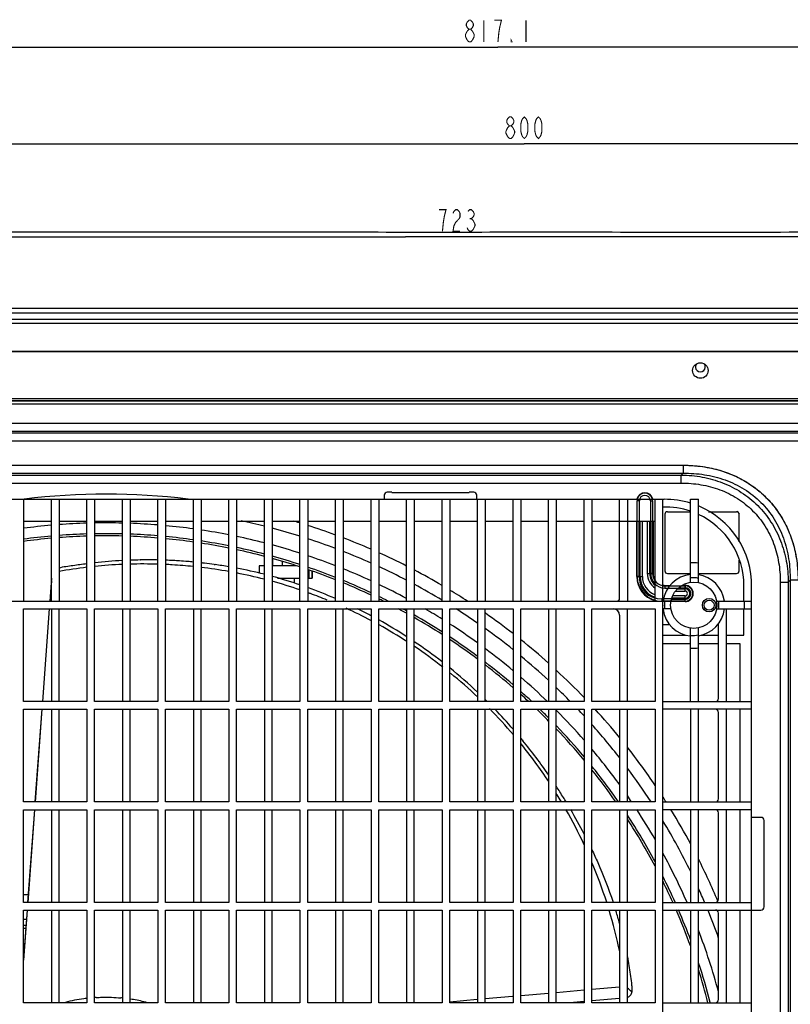
# Model space of a CAD drawing. Extents: x -816 to 2802, y -343 to 2152.
# Drawn here: x 426 to 676, y 839 to 1158 of the extents above; entities that cross this region are included whole.
import ezdxf

# ---------------------------------------------------------------- set-up
doc = ezdxf.new("R2010")
doc.units = 0
doc.header["$LTSCALE"] = 92.51
doc.layers.get('0').update_dxf_attribs({"linetype": 'CONTINUOUS'})
for name, color, linetype in [('05_AXIS', 7, 'CONTINUOUS'), ('LAY0001', 7, 'CONTINUOUS'), ('LAY0002', 7, 'CONTINUOUS'), ('LAY0004', 7, 'CONTINUOUS'), ('LAY0005', 7, 'CONTINUOUS')]:
    doc.layers.add(name, color=color, linetype=linetype)
doc.styles.get("Standard").update_dxf_attribs({"font": 'txt', "width": 0.65})
doc.dimstyles.new('DIMSTYLE_2', dxfattribs={"dimtxt": 7, "dimasz": 6, "dimexe": 2, "dimexo": 1, "dimgap": 0.875, "dimtad": 1, "dimdsep": 46, "dimtxsty": 'Standard', "dimblk": '_ARROW_FILLED', "dimblk1": '_ARROW_FILLED', "dimblk2": '_ARROW_FILLED', "dimcen": 0.09, "dimadec": 0, "dimazin": 0, "dimtp": 0.01, "dimtm": 0.01, "dimtfac": 1, "dimtofl": 0, "dimtmove": 0, "dimatfit": 3, "dimldrblk": '_ARROW_FILLED', "dimfxl": 1, "dimtolj": 1, "dimarcsym": 0})

# ---------------------------------------------------------------- blocks, each defined once
blk = doc.blocks.new('_ARROW_FILLED')
at = {"color": 0, "linetype": 'ByBlock'}
blk.add_solid([(0, 0), (-1, 0.167), (-1, -0.167)], dxfattribs=at)
blk = doc.blocks.new('*D3')
at = {"color": 2, "linetype": 'Continuous', "transparency": 16777216}
for p, q in [((189.59, 1013.88), (189.59, 1121.51)), ((989.59, 685.48), (989.59, 1121.51)), ((189.59, 1117.51), (589.59, 1117.51)), ((989.59, 1117.51), (589.59, 1117.51))]:
    blk.add_line(p, q, dxfattribs=at)
at = {"color": 2, "linetype": 'Continuous', "transparency": 16777216, "xscale": 6, "yscale": 6, "zscale": 6, "rotation": 180}
blk.add_blockref('_ARROW_FILLED', (189.59, 1117.51), dxfattribs=at)
at = {"color": 2, "linetype": 'Continuous', "transparency": 16777216, "xscale": 6, "yscale": 6, "zscale": 6}
blk.add_blockref('_ARROW_FILLED', (989.59, 1117.51), dxfattribs=at)
blk = doc.blocks.new('*D4')
at = {"color": 2, "linetype": 'Continuous', "transparency": 16777216}
for p, q in [((172.49, 1038.68), (172.49, 1152.8)), ((989.59, 685.48), (989.59, 1152.8)), ((172.49, 1148.8), (581.04, 1148.8)), ((989.59, 1148.8), (581.04, 1148.8))]:
    blk.add_line(p, q, dxfattribs=at)
at = {"color": 2, "linetype": 'Continuous', "transparency": 16777216, "xscale": 6, "yscale": 6, "zscale": 6, "rotation": 180}
blk.add_blockref('_ARROW_FILLED', (172.49, 1148.8), dxfattribs=at)
at = {"color": 2, "linetype": 'Continuous', "transparency": 16777216, "xscale": 6, "yscale": 6, "zscale": 6}
blk.add_blockref('_ARROW_FILLED', (989.59, 1148.8), dxfattribs=at)
blk = doc.blocks.new('*D6')
at = {"color": 2, "linetype": 'Continuous', "transparency": 16777216}
for p, q in [((189.59, 1013.88), (189.59, 1091.47)), ((912.59, 1035.32), (912.59, 1091.47)), ((189.59, 1087.47), (551.09, 1087.47)), ((912.59, 1087.47), (551.09, 1087.47))]:
    blk.add_line(p, q, dxfattribs=at)
at = {"color": 2, "linetype": 'Continuous', "transparency": 16777216, "xscale": 6, "yscale": 6, "zscale": 6, "rotation": 180}
blk.add_blockref('_ARROW_FILLED', (189.59, 1087.47), dxfattribs=at)
at = {"color": 2, "linetype": 'Continuous', "transparency": 16777216, "xscale": 6, "yscale": 6, "zscale": 6}
blk.add_blockref('_ARROW_FILLED', (912.59, 1087.47), dxfattribs=at)

msp = doc.modelspace()

# ---------------------------------------------------------------- linework, layer by layer
at = {"color": 7, "linetype": 'Continuous'}
for p, q in [((229.165, 1064.318), (876.023, 1064.318)), ((244.594, 1062.854), (860.594, 1062.854)), ((882.7, 1059.323), (221.688, 1059.323)), ((244.594, 1060.783), (860.594, 1060.783)), ((206.494, 1050.318), (897.894, 1050.318)), ((192.594, 1033.318), (912.594, 1033.318)), ((193.375, 1034.318), (911.594, 1034.318)), ((207.305, 1035.118), (895.991, 1035.118)), ((261.362, 1027.05), (841.027, 1027.05)), ((261.362, 1024.452), (841.027, 1024.452)), ((681.216, 1023.875), (261.939, 1023.875)), ((681.216, 1021.277), (261.939, 1021.277)), ((267.392, 1013.46), (640.997, 1013.46)), ((267.392, 1010.862), (640.997, 1010.862)), ((640.419, 1010.284), (640.997, 1010.862)), ((640.997, 1013.46), (640.997, 1010.862)), ((267.969, 1010.284), (640.419, 1010.284)), ((267.969, 1007.686), (640.419, 1007.686)), ((640.419, 1007.686), (640.419, 1010.284)), ((546.694, 1004.718), (545.194, 1004.718)), ((546.694, 1004.629), (546.694, 1004.718)), ((546.694, 1004.629), (571.694, 1004.629)), ((571.694, 1004.718), (571.694, 1004.629)), ((573.194, 1004.718), (571.694, 1004.718)), ((263.525, 1002.418), (634.863, 1002.418)), ((427.444, 1002.418), (427.444, 969.418)), ((436.444, 969.418), (436.444, 1002.418)), ((438.944, 1002.418), (438.944, 969.418)), ((447.944, 969.418), (447.944, 1002.418)), ((450.444, 1002.418), (450.444, 969.418)), ((459.444, 969.418), (459.444, 1002.418)), ((461.944, 1002.418), (461.944, 969.418)), ((470.944, 969.418), (470.944, 1002.418)), ((473.444, 1002.418), (473.444, 969.418)), ((482.444, 969.418), (482.444, 1002.418)), ((484.944, 1002.418), (484.944, 969.418)), ((493.944, 969.418), (493.944, 1002.418)), ((496.444, 1002.418), (496.444, 969.418)), ((505.444, 969.418), (505.444, 1002.418)), ((507.944, 1002.418), (507.944, 969.418)), ((516.944, 969.418), (516.944, 1002.418)), ((519.444, 1002.418), (519.444, 969.418)), ((528.444, 969.418), (528.444, 1002.418)), ((530.944, 1002.418), (530.944, 969.418)), ((539.944, 969.418), (539.944, 1002.418)), ((542.444, 1002.418), (542.444, 969.418)), ((544.194, 1003.718), (544.194, 1002.418)), ((551.444, 969.418), (551.444, 1002.418)), ((553.944, 1002.418), (553.944, 969.418)), ((562.944, 969.418), (562.944, 1002.418)), ((565.444, 1002.418), (565.444, 969.418)), ((574.194, 1002.418), (574.194, 1003.718)), ((574.444, 969.418), (574.444, 1002.418)), ((576.944, 1002.418), (576.944, 969.418)), ((585.944, 969.418), (585.944, 1002.418)), ((588.444, 1002.418), (588.444, 969.418)), ((597.444, 969.418), (597.444, 1002.418)), ((599.944, 1002.418), (599.944, 969.418)), ((608.944, 969.418), (608.944, 1002.418)), ((611.444, 1002.418), (611.444, 969.418)), ((620.444, 970.418), (620.444, 1002.418)), ((622.944, 1002.418), (622.944, 969.418)), ((631.944, 969.418), (631.944, 1002.418)), ((634.444, 806.918), (634.444, 1002.418)), ((643.444, 975.551), (643.444, 1002.418)), ((643.444, 1002.418), (645.944, 1002.418)), ((645.944, 975.467), (645.944, 1002.418)), ((635.919, 998.423), (643.444, 998.423)), ((649.233, 998.423), (658.319, 998.423)), ((427.444, 995.378), (436.444, 995.378)), ((438.944, 995.378), (447.944, 995.378)), ((450.444, 995.378), (459.444, 995.378)), ((461.944, 995.378), (470.944, 995.378)), ((473.444, 995.378), (482.444, 995.378)), ((484.944, 995.378), (493.944, 995.378)), ((496.444, 995.378), (505.444, 995.378)), ((507.944, 995.378), (516.944, 995.378)), ((519.444, 995.378), (528.444, 995.378)), ((530.944, 995.378), (539.944, 995.378)), ((542.444, 995.378), (551.444, 995.378)), ((553.944, 995.378), (562.944, 995.378)), ((565.444, 995.378), (574.444, 995.378)), ((576.944, 995.378), (585.944, 995.378)), ((588.444, 995.378), (597.444, 995.378)), ((599.944, 995.378), (608.944, 995.378)), ((611.444, 995.378), (631.944, 995.378)), ((625.979, 977.423), (625.979, 995.378)), ((626.731, 977.423), (626.731, 995.378)), ((627.076, 977.423), (627.076, 995.378)), ((627.827, 977.423), (627.827, 995.378)), ((629.411, 995.378), (629.411, 978.423)), ((630.163, 995.378), (630.163, 978.423)), ((630.507, 995.378), (630.507, 978.423)), ((631.259, 995.378), (631.259, 978.423)), ((635.119, 997.623), (635.119, 979.223)), ((659.119, 988.642), (659.119, 997.623)), ((465.237, 982.78), (465.342, 982.782)), ((508.194, 980.918), (508.194, 983.144)), ((511.194, 982.315), (511.194, 980.918)), ((659.119, 979.223), (659.119, 982.762)), ((489.122, 981.335), (489.445, 981.29)), ((503.773, 980.918), (503.773, 978.504)), ((505.444, 980.918), (503.773, 980.918)), ((515.641, 980.918), (507.944, 980.918)), ((515.194, 980.918), (515.194, 981.066)), ((519.902, 976.918), (519.902, 979.513)), ((520.854, 979.199), (520.854, 976.918)), ((520.888, 976.918), (520.888, 979.188)), ((436.444, 976.889), (435.898, 969.418)), ((436.444, 976.057), (435.958, 969.418)), ((509.697, 976.918), (516.944, 976.918)), ((511.194, 976.918), (511.194, 976.477)), ((515.194, 975.289), (515.194, 976.918)), ((519.444, 976.918), (520.888, 976.918)), ((625.979, 977.423), (627.827, 977.423)), ((629.411, 978.423), (631.259, 978.423)), ((635.919, 978.423), (643.444, 978.423)), ((645.944, 978.423), (658.319, 978.423)), ((672.462, 975.643), (672.462, 603.193)), ((672.462, 975.643), (675.06, 975.643)), ((675.06, 975.643), (675.638, 976.221)), ((675.06, 975.643), (675.06, 603.193)), ((675.638, 976.221), (675.638, 602.616)), ((678.236, 976.221), (675.638, 976.221)), ((634.444, 974.418), (636.678, 974.418)), ((635.119, 974.563), (636.942, 974.563)), ((638.634, 972.714), (641.619, 972.714)), ((639.203, 973.466), (641.619, 973.466)), ((639.657, 973.811), (641.619, 973.811)), ((640.738, 974.563), (641.619, 974.563)), ((641.619, 972.714), (641.619, 974.563)), ((660.695, 969.418), (660.696, 974.412)), ((663.194, 609.418), (663.194, 974.087)), ((261.373, 969.418), (447.944, 969.418)), ((447.944, 969.418), (450.444, 969.418)), ((450.444, 969.418), (637.016, 969.418)), ((641.619, 969.283), (637.041, 969.283)), ((641.619, 970.034), (637.27, 970.034)), ((641.619, 970.379), (637.389, 970.379)), ((641.619, 971.131), (637.649, 971.131)), ((641.619, 969.283), (641.619, 971.131)), ((651.831, 969.418), (663.194, 969.418)), ((427.444, 936.918), (427.444, 966.918)), ((427.444, 966.918), (447.944, 966.918)), ((435.719, 966.971), (433.522, 936.918)), ((435.779, 966.967), (433.578, 936.918)), ((436.444, 966.918), (436.444, 936.918)), ((438.944, 936.918), (438.944, 966.918)), ((447.944, 966.918), (447.944, 936.918)), ((450.444, 936.918), (450.444, 966.918)), ((450.444, 966.918), (470.944, 966.918)), ((459.444, 966.918), (459.444, 936.918)), ((461.944, 936.918), (461.944, 966.918)), ((470.944, 966.918), (470.944, 936.918)), ((473.444, 936.918), (473.444, 966.918)), ((473.444, 966.918), (493.944, 966.918)), ((482.444, 966.918), (482.444, 936.918)), ((484.944, 936.918), (484.944, 966.918)), ((493.944, 966.918), (493.944, 936.918)), ((496.444, 936.918), (496.444, 966.918)), ((496.444, 966.918), (516.944, 966.918)), ((505.444, 966.918), (505.444, 936.918)), ((507.944, 936.918), (507.944, 966.918)), ((516.944, 966.918), (516.944, 936.918)), ((519.444, 936.918), (519.444, 966.918)), ((519.444, 966.918), (539.944, 966.918)), ((528.444, 966.918), (528.444, 936.918)), ((530.944, 936.918), (530.944, 966.918)), ((539.944, 966.918), (539.944, 936.918)), ((542.444, 936.918), (542.444, 966.918)), ((542.444, 966.918), (562.944, 966.918)), ((551.444, 966.918), (551.444, 936.918)), ((553.944, 936.918), (553.944, 966.918)), ((562.944, 966.918), (562.944, 936.918)), ((565.444, 936.918), (565.444, 966.918)), ((565.444, 966.918), (585.944, 966.918)), ((574.444, 966.918), (574.444, 936.918)), ((576.944, 936.918), (576.944, 966.918)), ((585.944, 966.918), (585.944, 936.918)), ((588.444, 936.918), (588.444, 966.918)), ((588.444, 966.918), (608.944, 966.918)), ((597.444, 966.918), (597.444, 936.918)), ((599.944, 936.918), (599.944, 966.918)), ((608.944, 966.918), (608.944, 936.918)), ((611.444, 936.918), (611.444, 966.918)), ((611.444, 966.918), (631.944, 966.918)), ((622.944, 936.918), (622.944, 966.918)), ((631.944, 966.918), (631.944, 936.918)), ((637.029, 966.918), (634.444, 966.918)), ((651.848, 966.918), (663.194, 966.918)), ((654.944, 966.918), (654.944, 936.918)), ((660.694, 958.418), (660.694, 966.918)), ((620.444, 964.918), (620.444, 936.918)), ((636.678, 961.818), (634.444, 961.818)), ((643.444, 936.918), (643.444, 960.685)), ((645.944, 936.918), (645.944, 960.77)), ((652.444, 937.918), (652.444, 962.118)), ((634.444, 958.418), (642.013, 958.418)), ((646.875, 958.418), (652.444, 958.418)), ((654.944, 958.418), (660.694, 958.418)), ((643.444, 955.618), (634.444, 955.618)), ((652.444, 955.618), (645.944, 955.618)), ((659.444, 955.618), (654.944, 955.618)), ((659.444, 936.918), (659.444, 955.618)), ((577.006, 937.521), (577.272, 937.259)), ((447.944, 936.918), (427.444, 936.918)), ((427.444, 904.418), (427.444, 934.418)), ((427.444, 934.418), (447.944, 934.418)), ((433.339, 934.418), (431.146, 904.418)), ((433.395, 934.418), (431.198, 904.418)), ((436.444, 934.418), (436.444, 904.418)), ((438.944, 904.418), (438.944, 934.418)), ((447.944, 934.418), (447.944, 904.418)), ((470.944, 936.918), (450.444, 936.918)), ((450.444, 904.418), (450.444, 934.418)), ((450.444, 934.418), (470.944, 934.418)), ((459.444, 934.418), (459.444, 904.418)), ((461.944, 904.418), (461.944, 934.418)), ((470.944, 934.418), (470.944, 904.418)), ((493.944, 936.918), (473.444, 936.918)), ((473.444, 904.418), (473.444, 934.418)), ((473.444, 934.418), (493.944, 934.418)), ((482.444, 934.418), (482.444, 904.418)), ((484.944, 904.418), (484.944, 934.418)), ((493.944, 934.418), (493.944, 904.418)), ((516.944, 936.918), (496.444, 936.918)), ((496.444, 904.418), (496.444, 934.418)), ((496.444, 934.418), (516.944, 934.418)), ((505.444, 934.418), (505.444, 904.418)), ((507.944, 904.418), (507.944, 934.418)), ((516.944, 934.418), (516.944, 904.418)), ((539.944, 936.918), (519.444, 936.918)), ((519.444, 904.418), (519.444, 934.418)), ((519.444, 934.418), (539.944, 934.418)), ((528.444, 934.418), (528.444, 904.418)), ((530.944, 904.418), (530.944, 934.418)), ((539.944, 934.418), (539.944, 904.418)), ((562.944, 936.918), (542.444, 936.918)), ((542.444, 904.418), (542.444, 934.418)), ((542.444, 934.418), (562.944, 934.418)), ((551.444, 934.418), (551.444, 904.418)), ((553.944, 904.418), (553.944, 934.418)), ((562.944, 934.418), (562.944, 904.418)), ((585.944, 936.918), (565.444, 936.918)), ((565.444, 904.418), (565.444, 934.418)), ((565.444, 934.418), (585.944, 934.418)), ((574.444, 934.418), (574.444, 904.418)), ((576.944, 904.418), (576.944, 934.418)), ((577.272, 937.259), (577.538, 936.996)), ((585.944, 934.418), (585.944, 904.418)), ((608.944, 936.918), (588.444, 936.918)), ((588.444, 904.418), (588.444, 934.418)), ((588.444, 934.418), (608.944, 934.418)), ((597.444, 934.418), (597.444, 904.418)), ((599.944, 904.418), (599.944, 934.418)), ((608.944, 934.418), (608.944, 904.418)), ((631.944, 936.918), (611.444, 936.918)), ((611.444, 904.418), (611.444, 934.418)), ((611.444, 934.418), (631.944, 934.418)), ((620.444, 934.418), (620.444, 904.418)), ((622.944, 904.418), (622.944, 934.418)), ((631.944, 934.418), (631.944, 904.418)), ((634.444, 936.918), (663.194, 936.918)), ((663.194, 934.418), (634.444, 934.418)), ((643.444, 934.418), (643.444, 904.418)), ((645.944, 904.418), (645.944, 934.418)), ((654.944, 934.418), (654.944, 904.418)), ((659.444, 904.418), (659.444, 934.418)), ((652.444, 905.418), (652.444, 933.418)), ((588.868, 924.563), (589.114, 924.262)), ((447.944, 904.418), (427.444, 904.418)), ((470.944, 904.418), (450.444, 904.418)), ((493.944, 904.418), (473.444, 904.418)), ((516.944, 904.418), (496.444, 904.418)), ((539.944, 904.418), (519.444, 904.418)), ((562.944, 904.418), (542.444, 904.418)), ((585.944, 904.418), (565.444, 904.418)), ((608.944, 904.418), (588.444, 904.418)), ((631.944, 904.418), (611.444, 904.418)), ((634.444, 904.418), (663.194, 904.418)), ((427.444, 871.918), (427.444, 901.918)), ((427.444, 901.918), (447.944, 901.918)), ((430.963, 901.918), (428.769, 871.918)), ((431.014, 901.918), (428.817, 871.918)), ((436.444, 901.918), (436.444, 871.918)), ((438.944, 871.918), (438.944, 901.918)), ((447.944, 901.918), (447.944, 871.918)), ((450.444, 871.918), (450.444, 901.918)), ((450.444, 901.918), (470.944, 901.918)), ((459.444, 901.918), (459.444, 871.918)), ((461.944, 871.918), (461.944, 901.918)), ((470.944, 901.918), (470.944, 871.918)), ((473.444, 871.918), (473.444, 901.918)), ((473.444, 901.918), (493.944, 901.918)), ((482.444, 901.918), (482.444, 871.918)), ((484.944, 871.918), (484.944, 901.918)), ((493.944, 901.918), (493.944, 871.918)), ((496.444, 871.918), (496.444, 901.918)), ((496.444, 901.918), (516.944, 901.918)), ((505.444, 901.918), (505.444, 871.918)), ((507.944, 871.918), (507.944, 901.918)), ((516.944, 901.918), (516.944, 871.918)), ((519.444, 871.918), (519.444, 901.918)), ((519.444, 901.918), (539.944, 901.918)), ((528.444, 901.918), (528.444, 871.918)), ((530.944, 871.918), (530.944, 901.918)), ((539.944, 901.918), (539.944, 871.918)), ((542.444, 871.918), (542.444, 901.918)), ((542.444, 901.918), (562.944, 901.918)), ((551.444, 901.918), (551.444, 871.918)), ((553.944, 871.918), (553.944, 901.918)), ((562.944, 901.918), (562.944, 871.918)), ((565.444, 871.918), (565.444, 901.918)), ((565.444, 901.918), (585.944, 901.918)), ((574.444, 901.918), (574.444, 871.918)), ((576.944, 871.918), (576.944, 901.918)), ((585.944, 901.918), (585.944, 871.918)), ((588.444, 871.918), (588.444, 901.918)), ((588.444, 901.918), (608.944, 901.918)), ((597.444, 901.918), (597.444, 871.918)), ((599.944, 871.918), (599.944, 901.918)), ((608.944, 901.918), (608.944, 871.918)), ((611.444, 871.918), (611.444, 901.918)), ((611.444, 901.918), (631.944, 901.918)), ((620.444, 901.918), (620.444, 871.918)), ((622.944, 871.918), (622.944, 901.918)), ((631.944, 901.918), (631.944, 871.918)), ((663.194, 901.918), (634.444, 901.918)), ((643.444, 901.918), (643.444, 871.918)), ((645.944, 871.918), (645.944, 901.918)), ((652.444, 872.918), (652.444, 900.918)), ((654.944, 901.918), (654.944, 871.918)), ((659.444, 871.918), (659.444, 901.918)), ((666.194, 899.418), (663.194, 899.418)), ((667.105, 896.918), (667.105, 871.918)), ((667.105, 896.918), (667.194, 896.918)), ((667.194, 896.918), (667.194, 898.418)), ((427.444, 874.418), (428.952, 874.418)), ((447.944, 871.918), (427.444, 871.918)), ((470.944, 871.918), (450.444, 871.918)), ((493.944, 871.918), (473.444, 871.918)), ((516.944, 871.918), (496.444, 871.918)), ((539.944, 871.918), (519.444, 871.918)), ((562.944, 871.918), (542.444, 871.918)), ((585.944, 871.918), (565.444, 871.918)), ((608.944, 871.918), (588.444, 871.918)), ((631.944, 871.918), (611.444, 871.918)), ((634.444, 871.918), (663.194, 871.918)), ((667.194, 871.918), (667.105, 871.918)), ((667.194, 870.418), (667.194, 871.918)), ((427.444, 839.418), (427.444, 869.418)), ((427.444, 869.418), (447.944, 869.418)), ((428.581, 869.335), (427.444, 853.794)), ((428.628, 869.332), (427.444, 853.172)), ((436.444, 869.418), (436.444, 839.418)), ((438.944, 839.418), (438.944, 869.418)), ((447.944, 869.418), (447.944, 839.418)), ((450.444, 839.418), (450.444, 869.418)), ((450.444, 869.418), (470.944, 869.418)), ((459.444, 869.418), (459.444, 839.418)), ((461.944, 839.418), (461.944, 869.418)), ((470.944, 869.418), (470.944, 839.418)), ((473.444, 839.418), (473.444, 869.418)), ((473.444, 869.418), (493.944, 869.418)), ((482.444, 869.418), (482.444, 839.418)), ((484.944, 839.418), (484.944, 869.418)), ((493.944, 869.418), (493.944, 839.418)), ((496.444, 839.418), (496.444, 869.418)), ((496.444, 869.418), (516.944, 869.418)), ((505.444, 869.418), (505.444, 839.418)), ((507.944, 839.418), (507.944, 869.418)), ((516.944, 869.418), (516.944, 839.418)), ((519.444, 839.418), (519.444, 869.418)), ((519.444, 869.418), (539.944, 869.418)), ((528.444, 869.418), (528.444, 839.418)), ((530.944, 839.418), (530.944, 869.418)), ((539.944, 869.418), (539.944, 839.418)), ((542.444, 839.418), (542.444, 869.418)), ((542.444, 869.418), (562.944, 869.418)), ((551.444, 869.418), (551.444, 839.418)), ((553.944, 839.418), (553.944, 869.418)), ((562.944, 869.418), (562.944, 839.418)), ((565.444, 839.418), (565.444, 869.418)), ((565.444, 869.418), (585.944, 869.418)), ((574.444, 869.418), (574.444, 839.418)), ((576.944, 839.418), (576.944, 869.418)), ((585.944, 869.418), (585.944, 839.418)), ((588.444, 839.418), (588.444, 869.418)), ((588.444, 869.418), (608.944, 869.418)), ((597.444, 869.418), (597.444, 839.418)), ((599.944, 839.418), (599.944, 869.418)), ((608.944, 869.418), (608.944, 839.418)), ((611.444, 839.418), (611.444, 869.418)), ((611.444, 869.418), (631.944, 869.418)), ((619.166, 869.42), (619.279, 869.059)), ((620.444, 869.418), (620.444, 839.418)), ((622.944, 839.418), (622.944, 869.418)), ((631.944, 869.418), (631.944, 839.418)), ((634.444, 869.418), (666.194, 869.418)), ((643.444, 869.418), (643.444, 839.418)), ((645.944, 839.418), (645.944, 869.418)), ((652.444, 840.418), (652.444, 868.418)), ((654.944, 869.418), (654.944, 839.418)), ((659.444, 839.418), (659.444, 869.418)), ((427.444, 866.418), (428.367, 866.418)), ((428.221, 864.418), (427.444, 864.418)), ((428.148, 863.418), (427.444, 863.418)), ((597.444, 842.439), (588.444, 841.644)), ((608.944, 843.454), (599.944, 842.66)), ((620.444, 844.469), (611.444, 843.675)), ((447.944, 839.418), (427.444, 839.418)), ((440.812, 839.461), (440.977, 839.504)), ((470.944, 839.418), (450.444, 839.418)), ((493.944, 839.418), (473.444, 839.418)), ((516.944, 839.418), (496.444, 839.418)), ((539.944, 839.418), (519.444, 839.418)), ((562.944, 839.418), (542.444, 839.418)), ((574.358, 840.401), (565.427, 839.613)), ((585.944, 839.418), (565.444, 839.418)), ((585.769, 841.408), (576.944, 840.629)), ((608.944, 839.418), (588.444, 839.418)), ((608.911, 839.808), (604.321, 839.418)), ((620.444, 840.787), (611.393, 840.019)), ((631.944, 839.418), (611.444, 839.418)), ((634.444, 839.418), (663.194, 839.418))]:
    msp.add_line(p, q, dxfattribs=at)
at = {"color": 2, "linetype": 'Continuous', "const_width": 0.36}
for points in [[(571.66, 1154.637), (571.091, 1155.22), (570.807, 1155.804), (570.807, 1156.387), (571.091, 1156.97), (571.66, 1157.554), (572.229, 1157.554), (572.797, 1156.97), (573.082, 1156.387), (573.082, 1155.804), (572.797, 1155.22), (572.229, 1154.637)], [(576.494, 1157.554), (576.494, 1150.554)], [(581.044, 1150.554), (581.329, 1153.47), (581.613, 1155.22), (581.897, 1156.387), (582.182, 1157.554), (579.907, 1157.554)], [(590.144, 1157.554), (590.144, 1150.554)], [(571.66, 1150.554), (571.091, 1151.137), (570.807, 1151.72), (570.522, 1152.303), (570.522, 1152.887), (571.091, 1154.054)], [(571.091, 1154.054), (571.66, 1154.637), (572.229, 1154.637), (572.797, 1154.054)], [(572.797, 1154.054), (573.366, 1152.887), (573.366, 1152.303)], [(573.366, 1152.303), (572.797, 1151.137), (572.229, 1150.554), (571.66, 1150.554)], [(585.594, 1150.554), (585.31, 1150.554), (585.31, 1151.137), (585.594, 1150.554)], [(584.76, 1123.343), (584.191, 1123.926), (583.907, 1124.51), (583.907, 1125.093), (584.191, 1125.676), (584.76, 1126.26), (585.329, 1126.26), (585.897, 1125.676), (586.182, 1125.093), (586.182, 1124.51), (585.897, 1123.926), (585.329, 1123.343)], [(589.594, 1119.26), (589.025, 1119.843), (588.741, 1120.426), (588.457, 1121.593), (588.457, 1123.926), (588.741, 1125.093), (589.025, 1125.676), (589.594, 1126.26), (590.163, 1125.676), (590.447, 1125.093), (590.732, 1123.926), (590.732, 1121.593), (590.447, 1120.426), (590.163, 1119.843), (589.594, 1119.26)], [(594.144, 1119.26), (593.575, 1119.843), (593.291, 1120.426), (593.007, 1121.593), (593.007, 1123.926), (593.291, 1125.093), (593.575, 1125.676), (594.144, 1126.26), (594.713, 1125.676), (594.997, 1125.093), (595.282, 1123.926), (595.282, 1121.593), (594.997, 1120.426), (594.713, 1119.843), (594.144, 1119.26)], [(583.622, 1121.593), (584.191, 1122.76), (584.76, 1123.343), (585.329, 1123.343), (585.897, 1122.76)], [(585.897, 1122.76), (586.466, 1121.593), (586.466, 1121.01)], [(584.191, 1119.843), (583.622, 1121.01), (583.622, 1121.593)], [(584.76, 1119.26), (584.191, 1119.843)], [(586.466, 1121.01), (585.897, 1119.843), (585.329, 1119.26), (584.76, 1119.26)], [(563.651, 1093.882), (564.22, 1096.215), (561.945, 1096.215)], [(563.082, 1089.215), (563.367, 1092.132), (563.651, 1093.882)], [(566.495, 1095.049), (566.779, 1095.632), (567.348, 1096.215), (567.917, 1096.215), (568.485, 1095.632), (568.77, 1095.049), (568.77, 1093.882), (568.485, 1093.299)], [(571.329, 1095.632), (571.898, 1096.215), (572.467, 1096.215), (573.035, 1095.632), (573.32, 1095.049), (573.32, 1094.465), (573.035, 1093.882), (572.467, 1093.299), (573.035, 1092.715)], [(568.485, 1093.299), (567.348, 1092.132), (566.779, 1090.965), (566.495, 1089.215), (568.77, 1089.215)], [(573.604, 1090.965), (573.035, 1089.799), (572.467, 1089.215), (571.898, 1089.215), (571.329, 1089.799), (571.045, 1090.382)], [(571.898, 1093.299), (572.467, 1093.299)], [(573.035, 1092.715), (573.604, 1091.549), (573.604, 1090.965)]]:
    msp.add_lwpolyline(points, dxfattribs=at)
at = {"color": 7, "linetype": 'Continuous'}
for centre, radius in [((644.444, 968.118), 7.5), ((649.427, 968.137), 2.2), ((649.427, 968.137), 1.6)]:
    msp.add_circle(centre, radius, dxfattribs=at)
for centre, radius, start, end in [((545.194, 1003.718), 1, 90, 180), ((573.194, 1003.718), 1, 0, 90), ((628.619, 1001.923), 2.64, 10.84376, 169.15622), ((454.194, 789.418), 214.703, 82.90941, 97.09059), ((635.194, 974.418), 28.002, 72.86511, 90.67708), ((635.194, 974.418), 25.502, 71.125, 91.68528), ((635.919, 997.623), 0.8, 90, 180), ((635.194, 974.418), 28.002, 359.32292, 67.42442), ((658.319, 997.623), 0.8, 0, 90), ((635.194, 974.418), 33.5, 44.12294, 46.07044), ((454.194, 789.418), 205.375, 88.53478, 91.04659), ((454.194, 789.418), 210.607, 75.91457, 78.01141), ((454.194, 789.418), 214.703, 73.05865, 73.60946), ((635.194, 974.418), 25.502, 359.98506, 65.06838), ((454.194, 789.418), 205.375, 94.95897, 97.48577), ((454.194, 789.418), 205.375, 91.74432, 94.25961), ((454.194, 789.418), 205.375, 85.32077, 87.83705), ((454.194, 789.418), 205.375, 82.09264, 84.62141), ((454.194, 789.418), 205.375, 78.83963, 81.38785), ((454.194, 789.418), 210.607, 72.66142, 75.20962), ((454.194, 789.418), 214.703, 69.76251, 72.30245), ((454.194, 789.418), 201.871, 95.04528, 97.61649), ((454.194, 789.418), 201.171, 95.0628, 97.64305), ((454.194, 789.418), 201.871, 91.77461, 94.33372), ((454.194, 789.418), 201.171, 91.78077, 94.3488), ((454.194, 789.418), 201.871, 88.50933, 91.06477), ((454.194, 789.418), 201.171, 88.50416, 91.06846), ((454.194, 789.418), 201.871, 85.23935, 87.79948), ((454.194, 789.418), 201.171, 85.22279, 87.79185), ((454.194, 789.418), 201.871, 81.9545, 84.52779), ((454.194, 789.418), 201.171, 81.92648, 84.50879), ((454.194, 789.418), 201.871, 78.64325, 81.23713), ((454.194, 789.418), 205.375, 75.54641, 78.12527), ((454.194, 789.418), 210.607, 69.35017, 71.94622), ((454.194, 789.418), 214.703, 66.45276, 69.0488), ((454.194, 789.418), 201.171, 78.60286, 81.2062), ((454.194, 789.418), 201.871, 75.28974, 77.91595), ((454.194, 789.418), 201.171, 75.23712, 77.87312), ((454.194, 789.418), 205.375, 72.2041, 74.8235), ((454.194, 789.418), 210.607, 65.9672, 68.6227), ((468.66, 805.717), 177.111, 92.98286, 95.90338), ((467.711, 820.866), 161.933, 90.87541, 92.04127), ((467.692, 822.11), 160.689, 89.81515, 90.83809), ((467.692, 822.603), 160.196, 89.52477, 89.81462), ((467.698, 823.286), 159.512, 88.83626, 89.52505), ((467.745, 824.91), 157.888, 87.04324, 87.93369), ((467.795, 825.891), 156.906, 86.28929, 87.04302), ((467.854, 826.794), 156.001, 85.30974, 86.28961), ((467.936, 827.801), 154.991, 84.63095, 85.30937), ((454.194, 789.418), 201.871, 71.88441, 74.55344), ((454.194, 789.418), 201.171, 71.81913, 74.49837), ((454.194, 789.418), 205.375, 68.79975, 71.47068), ((454.194, 789.418), 214.703, 63.06012, 65.72489), ((465.606, 832.65), 148.819, 92.38679, 95.85205), ((466.188, 820.186), 161.295, 88.3352, 91.51063), ((466.222, 821.729), 159.752, 86.6294, 87.42411), ((466.587, 827.674), 153.796, 84.11655, 86.63487), ((466.045, 822.879), 158.622, 79.87534, 83.19118), ((468.127, 829.668), 153.113, 83.26757, 83.69596), ((468.236, 830.582), 152.193, 82.11226, 83.26814), ((468.508, 832.494), 150.262, 80.25566, 81.99059), ((469.068, 835.661), 147.046, 75.67892, 79.27198), ((454.194, 789.418), 201.171, 68.33504, 71.06931), ((454.194, 789.418), 201.871, 68.41353, 71.13706), ((454.194, 789.418), 205.375, 65.31889, 68.05375), ((454.194, 789.418), 210.607, 62.49702, 65.22527), ((454.194, 789.418), 214.703, 59.56776, 62.31592), ((635.919, 979.223), 0.8, 180, 270), ((644.307, 968.262), 13.63, 83.10111, 93.62923), ((658.319, 979.223), 0.8, 270, 360), ((466.458, 824.816), 156.641, 75.61058, 78.97001), ((466.528, 825.191), 156.262, 71.17723, 74.6499), ((467.942, 831.345), 151.507, 71.13084, 74.69367), ((454.194, 789.418), 201.871, 64.86167, 67.65293), ((634.119, 977.423), 8.14, 180, 254.48213), ((634.119, 977.423), 7.388, 180, 252.8566), ((634.119, 977.423), 7.044, 180, 251.99702), ((634.119, 977.423), 6.292, 180, 249.76039), ((635.119, 978.423), 5.708, 180, 236.15998), ((635.119, 978.423), 4.956, 180, 230.10537), ((635.119, 978.423), 4.612, 180, 226.40899), ((635.119, 978.423), 3.86, 180, 214.49122), ((644.444, 968.118), 10, 95.73917, 172.53041), ((644.044, 967.288), 9.743, 86.46106, 93.52928), ((644.044, 967.304), 9.727, 78.73474, 86.45496), ((466.505, 827.138), 155.953, 66.59222, 70.15768), ((454.194, 789.418), 201.171, 64.76932, 67.57195), ((454.194, 789.418), 205.375, 61.73061, 64.54628), ((454.194, 789.418), 210.607, 58.90399, 61.7236), ((454.194, 789.418), 214.703, 56.97506, 58.78325), ((635.119, 978.423), 3.86, 259.91228, 270), ((641.619, 971.923), 2.64, 270, 90), ((641.619, 971.923), 1.888, 270, 90), ((641.619, 971.923), 1.544, 270, 90), ((641.619, 971.923), 0.792, 270, 90), ((465.515, 822.236), 159.385, 69.87782, 70.21962), ((465.285, 821.612), 160.051, 67.81064, 69.87721), ((454.194, 789.418), 201.871, 63.11601, 64.0713), ((454.194, 789.418), 201.171, 63.51166, 63.97356), ((619.444, 970.418), 1, 270, 360), ((644.284, 968.589), 9.283, 174.87815, 182.66529), ((630.554, 967.655), 22.023, 2.45115, 4.59301), ((648.057, 967.923), 12.861, 355.52141, 6.67897), ((466.983, 825.397), 155.901, 62.04619, 65.40677), ((465.299, 824.392), 158.953, 62.36337, 63.75648), ((454.194, 789.418), 201.171, 61.08305, 61.92636), ((454.194, 789.418), 201.871, 61.1936, 61.56731), ((454.194, 789.418), 205.375, 58.01664, 59.8102), ((454.194, 789.418), 210.607, 55.1708, 57.45703), ((618.444, 964.918), 2, 0, 90), ((644.444, 968.118), 10, 187.97033, 264.26083), ((644.444, 968.118), 10, 278.62693, 353.1079), ((628.446, 967.558), 24.133, 0.50421, 2.46617), ((629.04, 967.553), 23.539, 358.45499, 0.52969), ((465.109, 824.025), 159.366, 61.97414, 62.36395), ((465.224, 824.231), 159.13, 57.16778, 60.95575), ((454.194, 789.418), 201.171, 57.26647, 60.26483), ((454.194, 789.418), 201.871, 57.3935, 60.37801), ((454.194, 789.418), 214.703, 52.13557, 55.11857), ((466.045, 823.708), 157.833, 57.18096, 60.98053), ((454.194, 789.418), 205.375, 54.15804, 57.19551), ((454.194, 789.418), 210.607, 51.27485, 54.34431), ((454.194, 789.418), 201.171, 53.28805, 56.42383), ((454.194, 789.418), 201.871, 53.43902, 56.55355), ((454.194, 789.418), 214.703, 48.14256, 51.29593), ((644.031, 967.792), 9.497, 266.4574, 281.62126), ((464.91, 823.78), 159.679, 52.10764, 56.10064), ((466.263, 824), 157.47, 52.01938, 56.13255), ((454.194, 789.418), 205.375, 50.08181, 53.28584), ((644.282, 967.991), 13.811, 266.52133, 276.9118), ((454.194, 789.418), 210.607, 47.12692, 50.38666), ((463.084, 821.509), 162.594, 46.76332, 50.97509), ((454.194, 789.418), 201.871, 49.24383, 52.53893), ((454.194, 789.418), 201.171, 49.07202, 52.38503), ((454.194, 789.418), 214.703, 43.86693, 47.23136), ((466.753, 824.654), 156.653, 46.54106, 50.839), ((454.194, 789.418), 205.375, 45.91115, 49.1692), ((454.194, 789.418), 210.607, 44.47188, 46.19804), ((454.194, 789.418), 201.171, 47.16926, 48.13189), ((454.194, 789.418), 201.871, 46.9577, 48.30667), ((651.444, 937.918), 1, 270, 360), ((464.535, 822.425), 159.798, 40.48331, 44.62049), ((461.751, 820.115), 164.523, 40.95653, 44.03487), ((454.194, 789.418), 201.171, 44.58631, 46.13617), ((454.194, 789.418), 201.871, 44.79183, 45.92856), ((454.194, 789.418), 210.607, 42.70587, 43.52136), ((454.194, 789.418), 214.703, 39.23804, 42.48949), ((651.444, 933.418), 1, 0, 90), ((454.194, 789.418), 205.375, 41.08835, 44.7762), ((454.194, 789.418), 201.871, 39.93923, 43.7627), ((454.194, 789.418), 201.171, 39.70559, 43.55394), ((454.194, 789.418), 210.607, 37.85966, 41.68013), ((460.337, 818.902), 166.386, 39.42237, 39.64436), ((466.414, 824.138), 157.259, 33.53459, 39.10188), ((457.855, 816.903), 169.573, 34.57617, 39.28046), ((454.194, 789.418), 205.375, 35.93024, 40.02955), ((454.194, 789.418), 214.703, 34.10282, 38.17235), ((454.194, 789.418), 201.871, 34.73826, 38.82059), ((454.194, 789.418), 210.607, 33.10673, 36.73348), ((454.194, 789.418), 201.171, 34.87715, 38.56793), ((451.323, 812.384), 177.517, 31.77895, 33.14293), ((465.994, 823.84), 157.775, 31.02564, 31.89683), ((450.148, 811.652), 178.901, 31.23517, 31.78008), ((454.194, 789.418), 205.375, 34.05966, 34.74354), ((454.194, 789.418), 214.703, 32.39289, 32.88515), ((466.053, 823.875), 157.706, 30.73035, 31.02561), ((651.444, 905.418), 1, 270, 360), ((467.258, 824.543), 156.328, 24.99139, 29.68548), ((455.138, 814.54), 173.135, 27.32543, 30.31791), ((454.194, 789.418), 201.871, 28.28871, 33.27226), ((454.194, 789.418), 205.375, 30.035, 33.22577), ((454.194, 789.418), 214.703, 28.15458, 31.60284), ((651.444, 900.918), 1, 0, 90), ((666.194, 898.418), 1, 0, 90), ((454.194, 789.418), 201.171, 27.91356, 32.96049), ((454.194, 789.418), 210.607, 26.01291, 31.12354), ((454.194, 789.418), 205.375, 23.68634, 28.62114), ((467.05, 824.239), 156.637, 17.72651, 22.77206), ((454.194, 789.418), 214.703, 22.71479, 26.71869), ((454.194, 789.418), 201.871, 24.12924, 26.72616), ((454.194, 789.418), 201.171, 24.2184, 26.33031), ((454.194, 789.418), 210.607, 23.06585, 24.39879), ((651.444, 872.918), 1, 270, 360), ((466.075, 823.979), 157.646, 11.66955, 16.75269), ((485.765, 827.352), 139.877, 15.66241, 17.34783), ((454.194, 789.418), 201.171, 19.81561, 23.43942), ((454.194, 789.418), 201.871, 20.33455, 23.35302), ((454.194, 789.418), 210.607, 19.67947, 22.28069), ((651.444, 868.418), 1, 0, 90), ((666.194, 870.418), 1, 270, 360), ((454.194, 789.418), 205.375, 15.12693, 20.97536), ((454.194, 789.418), 201.871, 14.36546, 18.16762), ((454.194, 789.418), 201.171, 14.39332, 17.56408), ((279.954, 429.043), 538.484, 50.23782, 50.43478), ((454.445, 787.964), 53.271, 98.10732, 104.64451), ((453.767, 792.305), 48.877, 97.00964, 98.03786), ((454.07, 789.177), 52.02, 93.46003, 93.99899), ((454.371, 792.777), 48.416, 83.99169, 84.63022), ((453.491, 786.177), 55.075, 79.99215, 81.01604), ((454.145, 789.522), 51.668, 74.97731, 80.06193), ((651.444, 840.418), 1, 270, 360)]:
    msp.add_arc(centre, radius, start, end, dxfattribs=at)
at = {"color": 2, "linetype": 'Continuous'}
msp.add_open_spline([(751.245, 1088.357), (735.337, 1088.69), (704.41, 1089.16), (659.119, 1088.686), (615.662, 1088.94), (573.519, 1088.855), (531.971, 1088.885), (490.638, 1088.903), (449.145, 1088.894), (407.652, 1088.903), (366.319, 1088.885), (324.771, 1088.856), (282.625, 1088.939), (239.152, 1088.687), (193.894, 1089.16), (163.003, 1088.684), (147.144, 1088.362)], degree=3, knots=[0, 0, 0, 0, 0.0790133, 0.1535844, 0.2249155, 0.2948245, 0.362866, 0.431241, 0.5000829, 0.5689215, 0.6372924, 0.705342, 0.7752484, 0.8465909, 0.9212285, 1, 1, 1, 1], dxfattribs=at)
at = {"color": 7, "linetype": 'Continuous'}
for points, knots in [([(640.997, 1013.46), (643.456, 1013.46), (648.386, 1013.069), (655.559, 1011.176), (662.224, 1007.895), (668.032, 1003.256), (672.671, 997.448), (675.952, 990.783), (677.845, 983.61), (678.236, 978.68), (678.236, 976.221)], [0, 0, 0, 0, 0.1250529, 0.2500691, 0.3750473, 0.5, 0.6249527, 0.7499309, 0.8749471, 1, 1, 1, 1]), ([(640.997, 1010.862), (643.298, 1010.896), (647.915, 1010.602), (654.654, 1008.931), (660.927, 1005.928), (666.383, 1001.607), (670.704, 996.151), (673.707, 989.878), (675.378, 983.139), (675.672, 978.522), (675.638, 976.221)], [0, 0, 0, 0, 0.1250433, 0.2500585, 0.3750411, 0.5, 0.6249589, 0.7499415, 0.8749567, 1, 1, 1, 1]), ([(640.419, 1010.284), (642.693, 1010.25), (647.245, 1009.816), (653.851, 1007.967), (659.979, 1004.866), (665.331, 1000.555), (669.642, 995.203), (672.743, 989.075), (674.591, 982.469), (675.026, 977.917), (675.06, 975.643)], [0, 0, 0, 0, 0.1250254, 0.2500337, 0.3750233, 0.5, 0.6249767, 0.7499663, 0.8749746, 1, 1, 1, 1]), ([(640.419, 1007.686), (642.536, 1007.686), (646.777, 1007.35), (652.95, 1005.721), (658.684, 1002.898), (663.682, 998.906), (667.674, 993.908), (670.497, 988.174), (672.126, 982.001), (672.462, 977.76), (672.462, 975.643)], [0, 0, 0, 0, 0.1250525, 0.2500685, 0.3750469, 0.5, 0.6249531, 0.7499315, 0.8749475, 1, 1, 1, 1]), ([(438.943, 980.224), (439.671, 980.457), (441.175, 980.735), (444.182, 981.145), (446.439, 981.44), (447.944, 981.615)], [0, 0, 0, 0, 0.2514036, 0.501151, 1, 1, 1, 1]), ([(611.451, 888.977), (612.104, 887.598), (614.656, 882.019), (616.886, 876.291), (618.352, 871.921)], [0, 0, 0, 0, 0.2486698, 1, 1, 1, 1]), ([(622.946, 854.269), (623.109, 853.334), (623.412, 851.461), (623.829, 848.649), (624.231, 846.309), (624.403, 844.416), (624.428, 843.456), (624.371, 842.982)], [0, 0, 0, 0, 0.2497435, 0.4993734, 0.7488204, 0.8741821, 1, 1, 1, 1]), ([(624.371, 842.982), (624.318, 842.538), (624.05, 841.678), (623.303, 841.201), (622.946, 841.046)], [0, 0, 0, 0, 0.5339707, 1, 1, 1, 1]), ([(450.93, 841.103), (451.586, 841.142), (454.243, 841.252), (456.909, 841.168), (458.902, 840.98)], [0, 0, 0, 0, 0.2472642, 1, 1, 1, 1])]:
    msp.add_open_spline(points, degree=3, knots=knots, dxfattribs=at)
for points in [[(447.937, 980.413), (444.927, 980.048), (441.928, 979.591), (438.94, 979.081)], [(635.067, 967.536), (635.042, 967.743), (635.021, 967.95), (635.011, 968.158)], [(635.159, 966.918), (635.121, 967.123), (635.092, 967.33), (635.067, 967.536)]]:
    msp.add_open_spline(points, degree=3, dxfattribs=at)
at = {"layer": '05_AXIS', "color": 7, "linetype": 'Continuous'}
msp.add_circle((646.594, 1044.118), 2.5, dxfattribs=at)
for centre, radius, start, end in [((646.594, 1045.318), 1.6, 144.38421, 35.61579), ((644.444, 968.118), 10, 7.46959, 81.37307)]:
    msp.add_arc(centre, radius, start, end, dxfattribs=at)
at = {"layer": 'LAY0001', "color": 2, "linetype": 'Continuous'}
for p, q in [((912.294, 1059.318), (192.894, 1059.318)), ((912.594, 1034.318), (192.594, 1034.318))]:
    msp.add_line(p, q, dxfattribs=at)
at = {"layer": 'LAY0002', "color": 2, "linetype": 'Continuous'}
for p, q in [((946.481, 1050.318), (113.821, 1050.318)), ((681.216, 1021.277), (261.939, 1021.277)), ((267.392, 1013.46), (640.997, 1013.46))]:
    msp.add_line(p, q, dxfattribs=at)
msp.add_open_spline([(640.997, 1013.46), (642.066, 1013.46), (644.173, 1013.387), (647.265, 1013.058), (650.227, 1012.523), (653.049, 1011.795), (655.724, 1010.888), (658.252, 1009.812), (660.635, 1008.577), (662.875, 1007.189), (664.975, 1005.654), (666.934, 1003.976), (668.752, 1002.157), (670.43, 1000.198), (671.965, 998.099), (673.353, 995.858), (674.588, 993.475), (675.664, 990.947), (676.572, 988.272), (677.3, 985.45), (677.834, 982.488), (678.163, 979.396), (678.236, 977.29), (678.236, 976.221)], degree=3, knots=[0, 0, 0, 0, 0.0543195, 0.106904, 0.1577781, 0.2070127, 0.2547184, 0.3010851, 0.3463819, 0.3908722, 0.4347735, 0.4783046, 0.521709, 0.5652405, 0.609142, 0.6536322, 0.6989292, 0.7452971, 0.7930049, 0.8422402, 0.893112, 0.94569, 1, 1, 1, 1], dxfattribs=at)
at = {"layer": 'LAY0004', "color": 2, "linetype": 'Continuous'}
for p, q in [((626.119, 977.423), (626.119, 1001.923)), ((631.119, 1001.923), (631.119, 978.423)), ((635.119, 974.423), (641.619, 974.423)), ((641.619, 969.423), (634.119, 969.423))]:
    msp.add_line(p, q, dxfattribs=at)
for centre, radius, start, end in [((628.619, 1001.923), 2.5, 0, 180), ((634.119, 977.423), 8, 180, 270), ((635.119, 978.423), 4, 180, 270), ((641.619, 971.923), 2.5, 270, 90)]:
    msp.add_arc(centre, radius, start, end, dxfattribs=at)
at = {"layer": 'LAY0005', "color": 2, "linetype": 'Continuous'}
for p, q in [((626.119, 977.423), (626.119, 1001.923)), ((631.119, 1001.923), (631.119, 978.423)), ((635.119, 974.423), (641.619, 974.423)), ((641.619, 969.423), (634.119, 969.423))]:
    msp.add_line(p, q, dxfattribs=at)
at = {"layer": 'LAY0005', "color": 6, "linetype": 'Continuous'}
for p, q in [((626.847, 1001.923), (626.119, 1001.923)), ((626.847, 977.423), (626.847, 1001.923)), ((630.391, 1001.923), (630.391, 978.423)), ((630.391, 1001.923), (631.119, 1001.923)), ((626.847, 977.423), (626.119, 977.423)), ((631.119, 978.423), (630.391, 978.423)), ((635.119, 974.423), (635.119, 973.695)), ((635.119, 973.695), (641.619, 973.695)), ((641.619, 974.423), (641.619, 973.695)), ((634.119, 970.151), (634.119, 969.423)), ((641.619, 970.151), (634.119, 970.151)), ((641.619, 969.423), (641.619, 970.151))]:
    msp.add_line(p, q, dxfattribs=at)
at = {"layer": 'LAY0005', "color": 2, "linetype": 'Continuous'}
for centre, radius, start, end in [((628.619, 1001.923), 2.5, 0, 180), ((634.119, 977.423), 8, 180, 270), ((635.119, 978.423), 4, 180, 270), ((641.619, 971.923), 2.5, 270, 90)]:
    msp.add_arc(centre, radius, start, end, dxfattribs=at)
at = {"layer": 'LAY0005', "color": 6, "linetype": 'Continuous'}
for centre, radius, start, end in [((628.619, 1001.923), 1.772, 0, 180), ((634.119, 977.423), 7.272, 180.00001, 270), ((635.119, 978.423), 4.728, 180, 270), ((641.619, 971.923), 1.772, 270, 90)]:
    msp.add_arc(centre, radius, start, end, dxfattribs=at)

# ---------------------------------------------------------------- dimensions: what is measured, and where the dimension line sits
at = {"color": 2, "linetype": 'Continuous'}
for base, p1, p2, picture, middle in [((172.494, 1148.804), (989.594, 684.48), (172.494, 1037.677), '*D4', (569.669, 1148.804)), ((189.594, 1117.51), (989.594, 684.48), (189.594, 1012.883), '*D3', (582.769, 1117.51)), ((189.594, 1087.465), (912.594, 1034.318), (189.594, 1012.883), '*D6', (560.807, 1087.465))]:
    dim = msp.add_linear_dim(base=base, p1=p1, p2=p2, angle=180, dimstyle='DIMSTYLE_2', dxfattribs=at)
    dim.commit()
    dim.dimension.update_dxf_attribs({"geometry": picture, "text_midpoint": middle, "dimtype": 160})

doc.saveas('drawing.dxf')
